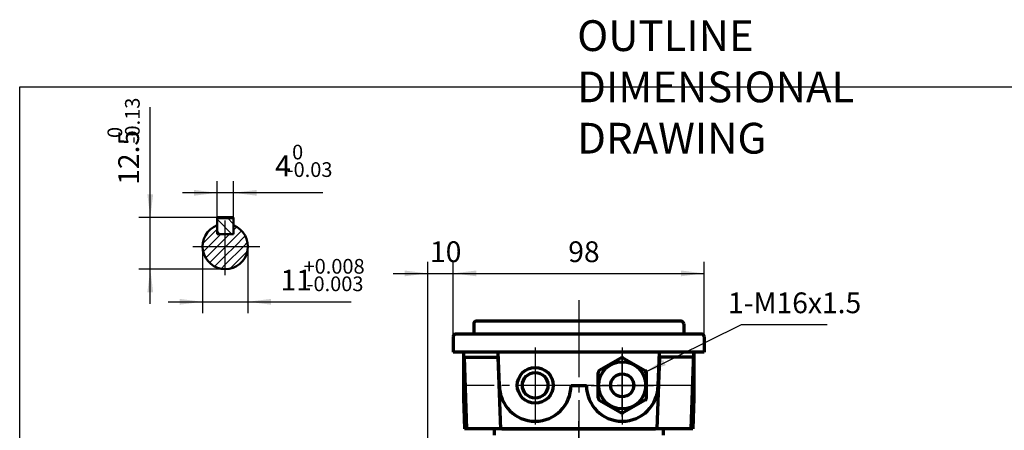
# Model space of a CAD drawing. Units: millimetres. Extents: x -336 to 303, y -219 to 241.
# Drawn here: x -336 to 48, y 81 to 241 of the extents above; entities that cross this region are included whole.
import ezdxf

# ---------------------------------------------------------------- set-up
doc = ezdxf.new("R2010")
doc.units = ezdxf.units.MM
doc.linetypes.add('EB_DASHDOT', pattern=[39, 30, -3, 3, -3])
for name, color, linetype, lineweight in [('CAXA0', 7, 'Continuous', 70), ('CAXA1', 1, 'EB_DASHDOT', 25), ('CAXA3', 7, 'Continuous', 25), ('CAXA4', 3, 'Continuous', 25), ('CAXA5', 4, 'Continuous', 25)]:
    doc.layers.add(name, color=color, linetype=linetype, lineweight=lineweight)
doc.styles.add('标准', font='txt', dxfattribs={"width": 0.667})
doc.dimstyles.new('标准', dxfattribs={"dimscale": 1.5, "dimtxt": 3.6, "dimasz": 4, "dimexe": 2, "dimexo": 0, "dimtad": 1, "dimdec": 3, "dimzin": 12, "dimdsep": 46, "dimtxsty": '标准', "dimcen": 0, "dimdle": 6, "dimaunit": 1, "dimazin": 2, "dimtfac": 1, "dimtdec": 3, "dimtmove": 0, "dimatfit": 3, "dimfxl": 0, "dimtolj": 1, "dimtzin": 0, "dimarcsym": 0})

# ---------------------------------------------------------------- blocks, each defined once
blk = doc.blocks.new('CAXBLOCK5', base_point=(-101.01, 98.55))
at = {"layer": 'CAXA0', "color": 7}
for p, q in [((-101.51, 109.17), (-109.96, 104.29)), ((-100.51, 109.17), (-92.05, 104.29)), ((-110.46, 93.66), (-110.46, 103.43)), ((-91.55, 93.66), (-91.55, 103.43)), ((-109.96, 92.8), (-101.51, 87.92)), ((-92.05, 92.8), (-100.51, 87.92))]:
    blk.add_line(p, q, dxfattribs=at)
for radius in [9.2, 4.5]:
    blk.add_circle((-101.01, 98.55), radius, dxfattribs=at)
for centre, start, end in [((-101.01, 108.31), 60, 120), ((-109.46, 103.43), 120, 180), ((-92.55, 103.43), 0, 60), ((-109.46, 93.66), 180, 240), ((-92.55, 93.66), 300, 0), ((-101.01, 88.78), 240, 300)]:
    blk.add_arc(centre, 1, start, end, dxfattribs=at)
at = {"layer": 'CAXA1', "linetype": 'EB_DASHDOT', "lineweight": 25}
for p, q in [((-101.01, 86.35), (-101.01, 110.75)), ((-113.21, 98.55), (-88.81, 98.55))]:
    blk.add_line(p, q, dxfattribs=at)
blk = doc.blocks.new('*CAXBLOCK78')
at = {"layer": 'CAXA4', "linetype": 'Continuous', "lineweight": 25}
for points in [[(-177.01, 142.21), (-186.01, 141.08), (-186.01, 143.33)], [(-167.01, 142.21), (-158.01, 141.08), (-158.01, 143.33)]]:
    blk.add_hatch(color=0, dxfattribs=at).paths.add_polyline_path(points, flags=0)
at = {"layer": 'CAXA4', "color": 0, "linetype": 'Continuous', "lineweight": 25}
for p, q in [((-177.01, 25.55), (-177.01, 146.71)), ((-167.01, 123.55), (-167.01, 146.71)), ((-190.51, 142.21), (-153.51, 142.21))]:
    blk.add_line(p, q, dxfattribs=at)
at = {"layer": 'CAXA4', "color": 0, "linetype": 'Continuous', "lineweight": 25, "insert": (-176.1, 154.71), "char_height": 8.1, "attachment_point": 1, "style": '标准'}
blk.add_mtext('\\fFangSong_GB2312|b0|i0|p34;10', dxfattribs=at)
blk = doc.blocks.new('*CAXBLOCK1112')
at = {"layer": 'CAXA4', "linetype": 'Continuous', "lineweight": 25}
for points in [[(-167.01, 142.21), (-158.01, 141.08), (-158.01, 143.33)], [(-69.01, 142.21), (-78.01, 141.08), (-78.01, 143.33)]]:
    blk.add_hatch(color=0, dxfattribs=at).paths.add_polyline_path(points, flags=0)
at = {"layer": 'CAXA4', "color": 0, "linetype": 'Continuous', "lineweight": 25}
for p, q in [((-167.01, 117.55), (-167.01, 146.71)), ((-69.01, 117.55), (-69.01, 146.71)), ((-167.01, 142.21), (-69.01, 142.21))]:
    blk.add_line(p, q, dxfattribs=at)
at = {"layer": 'CAXA4', "color": 0, "linetype": 'Continuous', "lineweight": 25, "insert": (-122.1, 154.71), "char_height": 8.1, "attachment_point": 1, "style": '标准'}
blk.add_mtext('\\fFangSong_GB2312|b0|i0|p34;98', dxfattribs=at)
blk = doc.blocks.new('*CAXBLOCK1314')
at = {"layer": 'CAXA4', "linetype": 'Continuous', "lineweight": 25}
blk.add_hatch(color=0, dxfattribs=at).paths.add_polyline_path([(-92.55, 103.43), (-83.99, 106.4), (-84.98, 108.42)], flags=0)
at = {"layer": 'CAXA4', "color": 0, "linetype": 'Continuous', "lineweight": 25}
for p, q in [((-92.55, 103.43), (-54.38, 122.28)), ((-54.38, 122.28), (-20.94, 122.28))]:
    blk.add_line(p, q, dxfattribs=at)
at = {"layer": 'CAXA4', "color": 0, "linetype": 'Continuous', "lineweight": 25, "insert": (-59.69, 134.78), "char_height": 8.1, "attachment_point": 1, "style": '标准'}
blk.add_mtext('\\fFangSong_GB2312|b0|i0|p34;1-M16x1.5', dxfattribs=at)
blk = doc.blocks.new('CAXBLOCK21', base_point=(-255.45, 149.53))
at = {"layer": 'CAXA5', "color": 0, "linetype": 'Continuous', "lineweight": 25}
for p, q in [((-264.85, 153.93), (-259.3, 159.48)), ((-255.81, 152.73), (-249.68, 158.85)), ((-252.86, 159.09), (-251.59, 160.36)), ((-262.63, 152.73), (-257.81, 157.56)), ((-259.22, 152.73), (-256.08, 155.87)), ((-256.08, 155.87), (-254.39, 157.56)), ((-252.39, 152.73), (-248.25, 156.87)), ((-248.98, 152.73), (-247.37, 154.34)), ((-264.69, 150.68), (-262.63, 152.73)), ((-263.71, 148.25), (-259.22, 152.73)), ((-262.2, 146.34), (-256.08, 152.46)), ((-256.08, 152.46), (-255.81, 152.73)), ((-256.08, 149.05), (-252.39, 152.73)), ((-256.08, 145.63), (-248.98, 152.73)), ((-254.22, 144.08), (-247.42, 150.87)), ((-260.22, 144.91), (-256.08, 149.05)), ((-257.68, 144.03), (-256.08, 145.63))]:
    blk.add_line(p, q, dxfattribs=at)
blk = doc.blocks.new('CAXBLOCK22', base_point=(-253.59, 159.92))
at = {"layer": 'CAXA5', "color": 0, "linetype": 'Continuous', "lineweight": 25}
for p, q in [((-259.3, 163.35), (-253.51, 157.56)), ((-255.39, 164), (-252.86, 161.46)), ((-259.3, 158.8), (-258.06, 157.56))]:
    blk.add_line(p, q, dxfattribs=at)
blk = doc.blocks.new('CAXBLOCK24')
at = {"layer": 'CAXA4', "color": 0, "attachment_point": 1, "style": '标准'}
for s, insert, char_height in [('\\fFangSong_GB2312|b0|i0|p34;+0.008', (-225.49, 147.84), 5.7276), ('\\fFangSong_GB2312|b0|i0|p34;11', (-234.48, 143.64), 8.1), ('\\fFangSong_GB2312|b0|i0|p34;-0.003', (-224.32, 141.01), 5.7276)]:
    blk.add_mtext(s, dxfattribs=dict(at, insert=insert, char_height=char_height))
blk = doc.blocks.new('*CAXBLOCK2324')
at = {"layer": 'CAXA4', "linetype": 'Continuous', "lineweight": 25}
for points in [[(-264.93, 131.14), (-273.93, 130.01), (-273.93, 132.26)], [(-247.23, 131.14), (-238.23, 130.01), (-238.23, 132.26)]]:
    blk.add_hatch(color=0, dxfattribs=at).paths.add_polyline_path(points, flags=0)
at = {"layer": 'CAXA4', "color": 0, "linetype": 'Continuous', "lineweight": 25}
for p, q in [((-264.93, 152.73), (-264.93, 126.64)), ((-247.23, 152.73), (-247.23, 126.64)), ((-278.43, 131.14), (-206.95, 131.14))]:
    blk.add_line(p, q, dxfattribs=at)
blk.add_blockref('CAXBLOCK24', (0, 0), dxfattribs=at)
blk = doc.blocks.new('CAXBLOCK26')
at = {"layer": 'CAXA4', "color": 0, "attachment_point": 1, "rotation": 90, "style": '标准'}
for s, insert, char_height in [('\\fFangSong_GB2312|b0|i0|p34;-0.13', (-295.23, 192.88), 5.7276), ('\\fFangSong_GB2312|b0|i0|p34;0', (-302.07, 195.01), 5.7276), ('\\fFangSong_GB2312|b0|i0|p34;12.5', (-297.87, 176.74), 8.1)]:
    blk.add_mtext(s, dxfattribs=dict(at, insert=insert, char_height=char_height))
blk = doc.blocks.new('*CAXBLOCK2526')
at = {"layer": 'CAXA4', "linetype": 'Continuous', "lineweight": 25}
for points in [[(-285.36, 164), (-284.24, 173), (-286.49, 173)], [(-285.36, 143.88), (-284.24, 134.88), (-286.49, 134.88)]]:
    blk.add_hatch(color=0, dxfattribs=at).paths.add_polyline_path(points, flags=0)
at = {"layer": 'CAXA4', "color": 0, "linetype": 'Continuous', "lineweight": 25}
for p, q in [((-285.36, 130.38), (-285.36, 207.06)), ((-256.08, 164), (-289.86, 164)), ((-256.08, 143.88), (-289.86, 143.88))]:
    blk.add_line(p, q, dxfattribs=at)
blk.add_blockref('CAXBLOCK26', (0, 0), dxfattribs=at)
blk = doc.blocks.new('CAXBLOCK28')
at = {"layer": 'CAXA4', "color": 0, "attachment_point": 1, "style": '标准'}
for s, insert, char_height in [('\\fFangSong_GB2312|b0|i0|p34;0', (-229.97, 192.4), 5.7276), ('\\fFangSong_GB2312|b0|i0|p34;4', (-236.6, 188.2), 8.1), ('\\fFangSong_GB2312|b0|i0|p34;-0.03', (-232.1, 185.57), 5.7276)]:
    blk.add_mtext(s, dxfattribs=dict(at, insert=insert, char_height=char_height))
blk = doc.blocks.new('*CAXBLOCK2728')
at = {"layer": 'CAXA4', "linetype": 'Continuous', "lineweight": 25}
for points in [[(-259.3, 173.64), (-268.3, 174.77), (-268.3, 172.52)], [(-252.86, 173.64), (-243.86, 174.77), (-243.86, 172.52)]]:
    blk.add_hatch(color=0, dxfattribs=at).paths.add_polyline_path(points, flags=0)
at = {"layer": 'CAXA4', "color": 0, "linetype": 'Continuous', "lineweight": 25}
for p, q in [((-259.3, 164), (-259.3, 178.14)), ((-252.86, 164), (-252.86, 178.14)), ((-217.92, 173.64), (-272.8, 173.64))]:
    blk.add_line(p, q, dxfattribs=at)
blk.add_blockref('CAXBLOCK28', (0, 0), dxfattribs=at)

msp = doc.modelspace()

# ---------------------------------------------------------------- linework, layer by layer
at = {"layer": 'CAXA0', "linetype": 'Continuous', "lineweight": 50}
for p, q in [((-259.2962, 157.5604), (-259.2962, 163.9974)), ((-252.8592, 157.5604), (-252.8592, 163.9974)), ((-259.2962, 157.5604), (-252.8592, 157.5604))]:
    msp.add_line(p, q, dxfattribs=at)
at = {"layer": 'CAXA0'}
for p, q in [((-259.2962, 163.9974), (-252.8592, 163.9974)), ((-78.0083, 123.5454), (-158.0083, 123.5454)), ((-159.0083, 122.5454), (-159.0083, 118.5454)), ((-77.0083, 122.5454), (-77.0083, 118.5454)), ((-167.0083, 117.5454), (-167.0083, 111.5454)), ((-70.0083, 118.5454), (-166.0083, 118.5454)), ((-69.0083, 117.5454), (-69.0083, 111.5454)), ((-69.0083, 111.5454), (-167.0083, 111.5454)), ((-163.0083, 111.5454), (-163.0083, 93.5454)), ((-149.0083, 98.5454), (-149.5056, 111.5454)), ((-87.0083, 98.5454), (-86.511, 111.5454)), ((-73.148, 111.5454), (-74.1956, 81.5454)), ((-73.0083, 111.5454), (-73.0083, 93.5454)), ((-162.7988, 109.5454), (-149.5438, 109.5454)), ((-162.7988, 109.5454), (-161.821, 81.5454)), ((-149.5438, 109.5454), (-148.5638, 81.4802)), ((-86.4728, 109.5454), (-87.4505, 81.5454)), ((-73.0083, 109.5454), (-86.4728, 109.5454)), ((-121.0083, 98.5454), (-115.0083, 98.5454)), ((-163.0083, 93.5454), (-162.5892, 81.5454)), ((-73.0083, 93.5454), (-73.4273, 81.5454)), ((-73.4273, 81.5454), (-162.5892, 81.5454)), ((-151.0083, 81.5454), (-151.0083, 79.0454)), ((-148.0083, 81.5454), (-88.0083, 81.5454)), ((-85.0083, 81.5454), (-85.0083, 79.0454))]:
    msp.add_line(p, q, dxfattribs=at)
for radius in [7, 5]:
    msp.add_circle((-135.0083, 98.5454), radius, dxfattribs=at)
at = {"layer": 'CAXA0', "linetype": 'Continuous', "lineweight": 50}
msp.add_arc((-256.0777, 152.7327), 8.8509, 111.323686, 68.676314, dxfattribs=at)
at = {"layer": 'CAXA0'}
for centre, radius, start, end in [((-158.0083, 122.5454), 1, 90, 180), ((-78.0083, 122.5454), 1, 0, 90), ((-166.0083, 117.5454), 1, 90, 180), ((-70.0083, 117.5454), 1, 0, 90), ((-135.0083, 98.5454), 14, 180, 360), ((-101.0083, 98.5454), 14, 180, 360)]:
    msp.add_arc(centre, radius, start, end, dxfattribs=at)
at = {"layer": 'CAXA1', "linetype": 'EB_DASHDOT', "lineweight": 25}
for p, q in [((-256.0777, 141.4638), (-256.0777, 162.7889)), ((-268.6989, 152.7327), (-242.6029, 152.7327)), ((-118.0083, 131.7808), (-118.0083, 73.4095)), ((-118.0083, 76.1954), (-118.0083, 84.5454))]:
    msp.add_line(p, q, dxfattribs=at)
at = {"layer": 'CAXA1'}
for p, q in [((-135.0083, 113.3047), (-135.0083, 81.5454)), ((-101.0083, 113.3047), (-101.0083, 81.5454)), ((-73.0083, 98.5454), (-163.0083, 98.5454))]:
    msp.add_line(p, q, dxfattribs=at)
at = {"layer": 'CAXA3', "linetype": 'Continuous', "lineweight": 25}
for p, q in [((-336.3783, 214.9693), (293.6217, 214.9693)), ((-336.3783, -103.346), (-336.3783, 214.9693))]:
    msp.add_line(p, q, dxfattribs=at)

# ---------------------------------------------------------------- block references
at = {"layer": 'CAXA0'}
msp.add_blockref('CAXBLOCK5', (-101.0083, 98.5454), dxfattribs=at)
at = {"layer": 'CAXA4'}
msp.add_blockref('*CAXBLOCK1314', (0, 0), dxfattribs=at)
at = {"layer": 'CAXA5'}
msp.add_blockref('CAXBLOCK22', (-253.5919, 159.9244), dxfattribs=at)
at = {"layer": 'CAXA5', "linetype": 'Continuous', "lineweight": 50}
msp.add_blockref('CAXBLOCK21', (-255.4514, 149.5306), dxfattribs=at)

# ---------------------------------------------------------------- texts
at = {"layer": 'CAXA4', "linetype": 'Continuous', "lineweight": 25, "insert": (-118.6053, 240.9507), "char_height": 12, "attachment_point": 1, "style": '标准'}
msp.add_mtext('\\fFangSong_GB2312|b0|i0|p34;OUTLINE DIMENSIONAL DRAWING', dxfattribs=at)

# ---------------------------------------------------------------- dimensions: what is measured, and where the dimension line sits
at = {"layer": 'CAXA4'}
for base, p1, p2, angle, text, picture, middle in [((-285.3642, 191.6994), (-256.0777, 143.8818), (-256.0777, 163.9974), 90, '\\fFangSong_GB2312;12.5\\S0^ -0.13;', '*CAXBLOCK2526', (-293.7657, 191.6994)), ((-172.0083, 142.2069), (-177.0083, 25.5454), (-167.0083, 123.5454), 180, '\\fFangSong_GB2312;10', '*CAXBLOCK78', (-172.0083, 149.1616))]:
    dim = msp.add_linear_dim(base=base, p1=p1, p2=p2, angle=angle, text=text, dimstyle='标准', dxfattribs=at)
    dim.commit()
    dim.dimension.update_dxf_attribs({"geometry": picture, "text_midpoint": middle})
for base, p1, p2, text, picture, middle in [((-227.4589, 173.642), (-252.8592, 163.9974), (-259.2962, 163.9974), '\\fFangSong_GB2312;4\\S0^ -0.03;', '*CAXBLOCK2728', (-227.4589, 184.0996)), ((-118.0083, 142.2069), (-167.0083, 117.5454), (-69.0083, 117.5454), '\\fFangSong_GB2312;98', '*CAXBLOCK1112', (-118.0083, 149.1616)), ((-229.2312, 131.1359), (-264.9286, 152.7327), (-247.2268, 152.7327), '\\fFangSong_GB2312;11\\S+0.008^ -0.003;', '*CAXBLOCK2324', (-220.9206, 139.5374))]:
    dim = msp.add_linear_dim(base=base, p1=p1, p2=p2, text=text, dimstyle='标准', dxfattribs=at)
    dim.commit()
    dim.dimension.update_dxf_attribs({"geometry": picture, "text_midpoint": middle})

doc.saveas('drawing.dxf')
